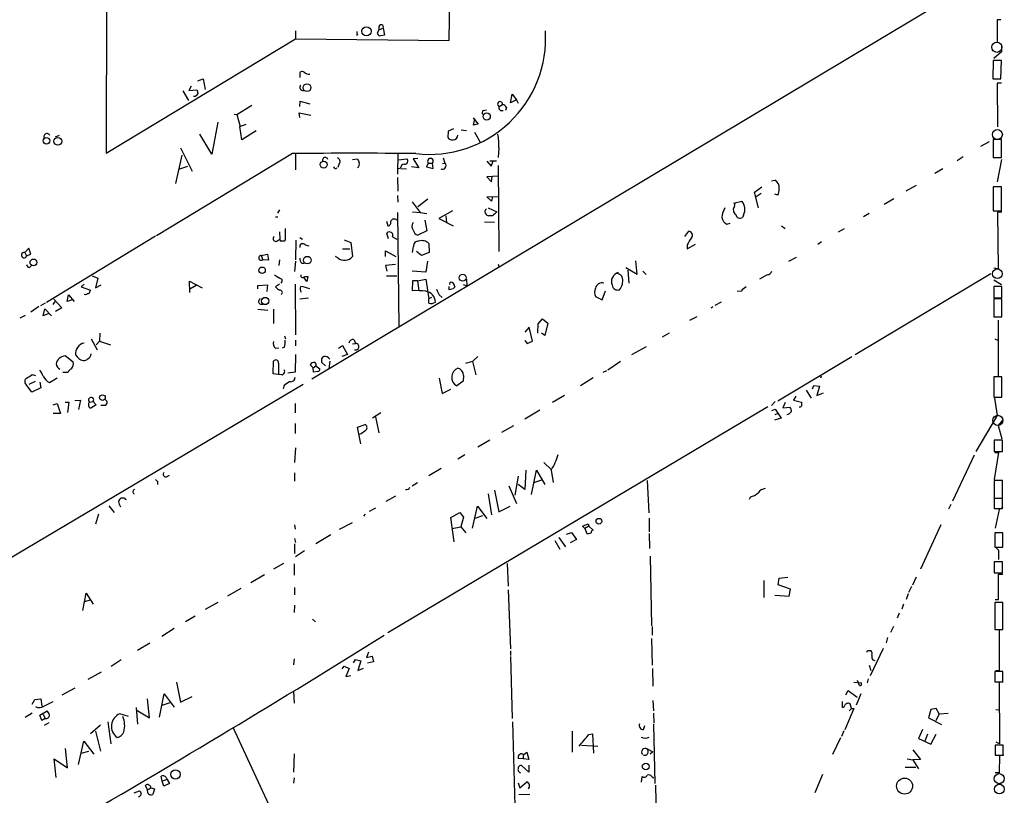
# Model space of a CAD drawing. Extents: x 2 to 741, y 0 to 940.
# Drawn here: x 560 to 736, y 382 to 520 of the extents above; entities that cross this region are included whole.
import ezdxf

# ---------------------------------------------------------------- set-up
doc = ezdxf.new("R2010")
doc.units = 0
doc.header["$MEASUREMENT"] = 0
doc.layers.add('MAIN', color=5, linetype='CONTINUOUS')

msp = doc.modelspace()

# ---------------------------------------------------------------- linework, layer by layer
at = {"layer": 'MAIN'}
for p, q in [((576.072, 578.1899), (575.818, 495.8939)), ((733.3827, 528.1519), (612.394, 455.6772)), ((636.8627, 515.9599), (636.9473, 523.6645)), ((734.9913, 519.6005), (734.314, 519.6005)), ((734.314, 519.6005), (734.314, 515.6212)), ((609.5153, 517.6532), (609.5153, 516.2139)), ((620.522, 516.9759), (620.3527, 516.8065)), ((624.078, 517.2299), (624.332, 517.8225)), ((624.332, 518.4152), (624.332, 517.8225)), ((624.332, 517.8225), (625.094, 518.1612)), ((625.348, 516.8912), (624.4167, 516.7219)), ((625.094, 518.1612), (625.348, 516.8912)), ((575.818, 495.8939), (609.5153, 516.2139)), ((609.5153, 516.2139), (636.8627, 515.9599)), ((735.076, 515.0285), (735.076, 513.9279)), ((735.076, 513.9279), (733.7213, 512.7425)), ((733.6367, 512.4039), (733.552, 509.1019)), ((735.076, 512.4039), (733.6367, 512.4039)), ((734.9913, 509.1019), (735.076, 512.4039)), ((610.2773, 509.8639), (610.2773, 509.3559)), ((592.1587, 508.7632), (593.09, 509.1019)), ((593.09, 509.1019), (593.4287, 507.2392)), ((733.552, 509.1019), (734.9913, 509.1019)), ((735.076, 508.3399), (734.314, 508.3399)), ((734.314, 508.3399), (734.3987, 500.5505)), ((589.4493, 506.9852), (590.4653, 505.2919)), ((590.9733, 507.8319), (590.55, 507.0699)), ((590.55, 507.0699), (591.9893, 507.1545)), ((647.7847, 504.8685), (648.0387, 506.3925)), ((648.0387, 506.3925), (648.8007, 505.3765)), ((599.1013, 502.7519), (601.726, 504.4452)), ((610.2773, 504.1912), (610.362, 505.1225)), ((610.362, 505.1225), (612.0553, 504.6992)), ((645.7527, 504.1912), (646.3453, 504.5299)), ((648.8007, 505.3765), (647.7847, 504.8685)), ((648.8007, 505.3765), (649.1393, 504.7839)), ((598.5933, 502.8365), (599.1013, 502.7519)), ((599.1013, 502.7519), (599.694, 500.6352)), ((610.2773, 502.2439), (610.1927, 503.0905)), ((610.1927, 503.0905), (612.2247, 502.6672)), ((642.9587, 503.5139), (643.4667, 503.5985)), ((647.0227, 504.0219), (646.8533, 503.5139)), ((595.7147, 501.3972), (594.614, 495.7245)), ((599.6093, 500.6352), (600.71, 501.0585)), ((641.096, 502.1592), (642.0273, 501.0585)), ((641.1807, 500.8892), (641.4347, 501.9899)), ((594.614, 495.7245), (592.4973, 499.2805)), ((599.948, 498.2645), (599.6093, 500.6352)), ((602.488, 499.8732), (599.948, 498.2645)), ((636.6933, 499.7885), (636.6087, 498.6879)), ((637.6247, 500.2119), (636.6933, 499.7885)), ((639.9107, 499.8732), (638.9793, 499.9579)), ((641.35, 499.6192), (642.366, 497.8412)), ((566.8433, 498.7725), (567.5207, 499.1112)), ((732.8747, 497.9259), (731.3507, 497.0792)), ((735.076, 498.3492), (733.6367, 498.3492)), ((733.6367, 498.3492), (733.6367, 495.1319)), ((735.076, 495.1319), (735.076, 498.3492)), ((609.0073, 495.8092), (584.7927, 481.1619)), ((589.026, 496.8252), (591.1427, 492.6765)), ((609.5153, 495.9785), (609.5153, 492.9305)), ((627.7187, 495.8939), (627.634, 492.1685)), ((645.668, 496.8252), (645.5833, 495.1319)), ((589.28, 495.5552), (588.1793, 490.4752)), ((617.3047, 494.0312), (617.0507, 493.3539)), ((619.6753, 494.7932), (620.522, 494.8779)), ((627.8033, 494.7085), (629.3273, 494.8779)), ((631.2747, 494.9625), (630.428, 494.8779)), ((630.428, 494.8779), (631.444, 493.2692)), ((633.1373, 494.1159), (632.7987, 493.4385)), ((633.1373, 494.1159), (633.8993, 494.1159)), ((633.984, 493.1845), (633.8993, 494.1159)), ((635.6773, 494.0312), (636.1007, 494.1159)), ((635.762, 495.0472), (636.1007, 494.1159)), ((643.5513, 494.4545), (644.3133, 493.6079)), ((644.0593, 494.5392), (645.2447, 494.5392)), ((644.3133, 493.6079), (644.652, 494.4545)), ((728.3027, 495.2165), (727.202, 494.5392)), ((733.6367, 495.1319), (735.076, 495.1319)), ((734.3987, 490.8139), (735.1607, 494.7932)), ((590.296, 493.5232), (588.6873, 493.0152)), ((628.142, 493.1845), (627.7187, 493.0999)), ((628.2267, 493.1845), (629.2427, 493.0999)), ((631.444, 493.2692), (630.174, 493.4385)), ((632.7987, 493.4385), (633.984, 493.1845)), ((645.5833, 493.6925), (645.668, 478.3679)), ((724.662, 493.0999), (723.2227, 492.2532)), ((627.634, 491.5759), (627.7187, 489.1205)), ((645.4987, 491.8299), (643.5513, 491.6605)), ((643.5513, 491.6605), (644.398, 490.8139)), ((644.398, 490.8139), (644.4827, 491.8299)), ((694.182, 490.9832), (694.7747, 491.0679)), ((691.134, 488.9512), (692.4887, 489.8825)), ((691.896, 486.1572), (691.134, 488.9512)), ((692.3193, 488.6972), (691.4727, 488.1045)), ((719.9207, 490.1365), (718.058, 489.1205)), ((735.076, 489.8825), (733.6367, 489.8825)), ((733.6367, 489.8825), (733.6367, 485.6492)), ((735.076, 485.6492), (735.076, 489.8825)), ((627.634, 488.3585), (627.7187, 487.1732)), ((630.2587, 487.2579), (631.698, 485.3105)), ((633.0527, 487.6812), (631.2747, 486.3265)), ((643.5513, 488.1045), (645.5833, 488.1892)), ((644.398, 487.3425), (643.5513, 488.1045)), ((644.5673, 488.1892), (644.398, 487.3425)), ((687.4087, 487.0039), (688.9327, 487.3425)), ((687.578, 486.4112), (687.7473, 487.0039)), ((695.2827, 488.4432), (694.7747, 488.6125)), ((715.9413, 487.7659), (714.248, 486.7499)), ((606.6367, 485.8185), (606.298, 485.2259)), ((627.634, 485.3105), (627.888, 464.9905)), ((630.3433, 485.4799), (631.698, 485.3105)), ((631.698, 485.3105), (632.8833, 485.1412)), ((637.4553, 485.6492), (635, 484.2945)), ((643.8053, 486.1572), (645.3293, 485.4799)), ((733.6367, 485.6492), (735.076, 485.6492)), ((735.1607, 485.3952), (734.3987, 485.3952)), ((734.3987, 485.3952), (734.4833, 475.3199)), ((605.9593, 484.5485), (606.3827, 484.5485)), ((625.6867, 483.7865), (625.9407, 482.9399)), ((632.5447, 483.9559), (632.8833, 482.0932)), ((635, 484.2945), (637.54, 482.9399)), ((636.27, 484.7179), (636.3547, 483.5325)), ((643.128, 483.7019), (644.906, 483.6172)), ((644.5673, 484.7179), (643.89, 484.7179)), ((686.2233, 483.2785), (686.816, 483.4479)), ((689.1867, 484.8872), (689.0173, 484.4639)), ((711.5387, 485.1412), (710.5227, 484.5485)), ((606.6367, 481.9239), (606.7213, 480.5692)), ((626.0253, 480.6539), (625.7713, 481.6699)), ((632.8833, 482.0932), (631.2747, 481.3312)), ((678.7727, 481.0772), (679.45, 482.0085)), ((695.96, 482.9399), (696.6373, 482.5165)), ((707.136, 482.4319), (706.0353, 481.8392)), ((565.2347, 469.3932), (584.6233, 481.1619)), ((606.2133, 480.2305), (606.7213, 480.5692)), ((607.6527, 480.4845), (607.4833, 480.2305)), ((609.6, 480.3999), (609.5153, 476.9285)), ((610.2773, 480.9079), (610.7853, 480.5692)), ((618.1513, 480.4845), (619.3367, 479.9765)), ((619.3367, 479.9765), (619.6753, 477.5212)), ((626.7873, 480.9925), (627.5493, 480.5692)), ((703.072, 480.1459), (702.3947, 479.6379)), ((562.102, 478.9605), (561.34, 478.1985)), ((561.34, 478.1985), (561.6787, 477.6059)), ((562.4407, 477.9445), (562.102, 478.9605)), ((611.2087, 479.5532), (611.886, 479.3839)), ((617.8973, 478.8759), (619.1673, 478.8759)), ((625.5173, 477.5212), (625.5173, 478.5372)), ((625.5173, 478.5372), (627.38, 477.5212)), ((630.3433, 478.1985), (630.5127, 479.2992)), ((631.952, 477.6905), (631.0207, 478.3679)), ((633.3067, 478.1985), (631.952, 477.6905)), ((633.222, 479.8072), (633.3067, 478.1985)), ((679.196, 478.8759), (680.6353, 479.7225)), ((679.196, 479.5532), (679.196, 478.8759)), ((561.6787, 477.6059), (562.4407, 477.9445)), ((603.4193, 477.6905), (604.52, 477.9445)), ((603.4193, 477.6905), (603.6733, 476.9285)), ((604.6893, 476.8439), (603.6733, 476.9285)), ((604.52, 477.9445), (604.6893, 476.8439)), ((606.6367, 476.9285), (606.552, 475.9125)), ((609.5153, 476.6745), (609.346, 474.8119)), ((617.0507, 477.2672), (616.6273, 477.5212)), ((632.968, 476.6745), (632.714, 474.7272)), ((670.306, 474.3885), (670.052, 476.7592)), ((698.5847, 477.3519), (697.23, 476.5899)), ((562.1867, 475.5739), (562.5253, 475.9125)), ((610.616, 476.3359), (611.0393, 476.3359)), ((627.2953, 476.0819), (625.5173, 475.9125)), ((625.5173, 475.9125), (625.7713, 474.8965)), ((632.714, 474.7272), (630.2587, 474.8965)), ((645.5833, 476.1665), (645.7527, 475.5739)), ((668.274, 475.5739), (670.306, 474.3885)), ((668.6127, 475.0659), (668.782, 472.7799)), ((671.322, 474.8965), (671.9147, 474.3039)), ((734.4833, 475.3199), (733.7213, 475.4045)), ((573.3627, 474.0499), (574.3787, 473.6265)), ((574.3787, 473.6265), (573.9553, 471.9332)), ((590.7193, 471.0865), (590.6347, 473.1185)), ((590.6347, 473.1185), (592.9207, 471.9332)), ((611.5473, 473.0339), (610.9547, 473.8805)), ((611.124, 473.9652), (611.7167, 473.9652)), ((611.7167, 473.9652), (611.5473, 473.0339)), ((625.6867, 474.0499), (627.5493, 474.0499)), ((630.3433, 473.2032), (630.2587, 471.4252)), ((631.19, 473.2032), (630.3433, 473.2032)), ((631.19, 473.2032), (632.714, 473.4572)), ((631.19, 473.2032), (631.444, 471.4252)), ((632.714, 473.4572), (633.222, 469.9859)), ((636.9473, 472.5259), (637.032, 472.9492)), ((639.9107, 473.4572), (639.9953, 472.2719)), ((693.42, 474.2192), (692.0653, 473.4572)), ((709.0833, 460.0799), (733.2133, 474.4732)), ((733.7213, 473.3725), (735.076, 472.5259)), ((571.9233, 472.6105), (571.4153, 472.1025)), ((571.4153, 472.1025), (573.024, 471.5099)), ((573.9553, 471.9332), (574.9713, 472.4412)), ((591.82, 472.3565), (590.7193, 471.6792)), ((602.8267, 472.3565), (604.52, 472.4412)), ((602.8267, 471.7639), (602.8267, 472.3565)), ((604.52, 472.4412), (604.4353, 471.2559)), ((606.6367, 472.6105), (605.9593, 472.1025)), ((609.4307, 472.6105), (609.5153, 463.5512)), ((636.8627, 471.5945), (636.8627, 472.1872)), ((637.54, 471.7639), (636.8627, 471.5945)), ((639.318, 472.5259), (639.9953, 472.2719)), ((664.0407, 469.8165), (664.6333, 471.4252)), ((688.7633, 471.3405), (688.086, 471.2559)), ((735.1607, 472.1872), (733.7213, 472.1872)), ((733.7213, 472.1872), (733.7213, 470.1552)), ((735.1607, 470.1552), (735.1607, 472.1872)), ((566.674, 469.4779), (566.3353, 468.9699)), ((566.5047, 469.9012), (567.944, 468.3772)), ((568.8753, 469.4779), (569.1293, 470.6632)), ((569.8067, 469.8165), (568.8753, 469.4779)), ((569.1293, 470.6632), (570.1453, 469.4779)), ((572.1773, 470.6632), (571.9233, 470.7479)), ((611.8013, 470.0705), (610.2773, 469.9012)), ((633.73, 470.2399), (633.222, 469.9859)), ((633.222, 469.2239), (633.222, 469.9859)), ((635.0847, 470.6632), (635.5927, 470.2399)), ((662.8553, 470.4092), (664.0407, 469.8165)), ((685.2073, 469.3932), (684.1067, 468.8005)), ((733.7213, 470.1552), (735.1607, 470.1552)), ((733.7213, 470.1552), (734.3987, 470.1552)), ((735.1607, 469.9859), (733.7213, 469.9859)), ((733.7213, 469.9859), (733.7213, 466.7685)), ((735.1607, 466.7685), (735.1607, 469.9859)), ((563.88, 468.6312), (562.4407, 467.6152)), ((564.9807, 469.2239), (564.134, 468.7159)), ((564.642, 466.9379), (564.896, 468.2079)), ((564.896, 468.2079), (566.0813, 466.9379)), ((567.944, 468.3772), (566.8433, 467.6999)), ((602.8267, 468.1232), (604.6047, 467.9539)), ((605.6207, 468.1232), (605.6207, 465.5832)), ((683.768, 468.5465), (683.4293, 468.2925)), ((561.4247, 467.0225), (560.4933, 466.5145)), ((565.658, 467.3612), (564.642, 466.9379)), ((652.6953, 465.4985), (653.4573, 466.4299)), ((653.4573, 466.4299), (654.3887, 465.6679)), ((680.8893, 466.7685), (679.6193, 466.0912)), ((733.7213, 466.7685), (735.1607, 466.7685)), ((734.4833, 466.1759), (734.4833, 456.2699)), ((651.0867, 464.9059), (650.3247, 464.0592)), ((651.6793, 462.4505), (651.0867, 464.9059)), ((652.6107, 463.8899), (652.6953, 465.4985)), ((654.3887, 465.6679), (653.8807, 463.4665)), ((573.1933, 462.8739), (574.2093, 460.9265)), ((574.6327, 462.4505), (574.04, 461.7732)), ((574.7173, 463.8899), (574.6327, 462.4505)), ((574.6327, 462.4505), (576.58, 461.7732)), ((607.568, 463.3819), (607.7373, 462.8739)), ((609.5153, 462.6199), (609.5153, 461.6039)), ((619.9293, 462.7045), (620.1833, 462.0272)), ((650.3247, 462.5352), (650.748, 462.0272)), ((650.748, 462.0272), (651.6793, 462.4505)), ((653.8807, 463.4665), (653.288, 463.8899)), ((675.9787, 463.8899), (674.7087, 463.1279)), ((733.8907, 462.8739), (734.568, 462.5352)), ((605.9593, 461.1805), (606.552, 461.2652)), ((607.568, 461.3499), (607.1447, 461.1805)), ((617.1353, 461.1805), (617.8973, 461.6885)), ((617.8973, 461.6885), (618.744, 460.0799)), ((619.6753, 461.9425), (620.1833, 462.0272)), ((671.9147, 461.4345), (669.29, 459.9952)), ((569.976, 458.7252), (568.5367, 459.8259)), ((605.536, 456.6085), (605.6207, 458.8945)), ((609.5153, 460.0799), (609.4307, 456.9472)), ((614.172, 459.3179), (614.5107, 459.7412)), ((615.6113, 458.8945), (615.442, 457.5399)), ((618.744, 460.0799), (617.728, 459.7412)), ((641.9427, 459.7412), (641.0113, 458.8099)), ((708.4907, 459.6565), (695.2827, 451.7825)), ((606.4673, 458.5559), (606.4673, 456.5239)), ((612.648, 457.7092), (612.14, 458.2172)), ((612.648, 457.7092), (613.156, 458.0479)), ((612.7327, 456.9472), (612.648, 457.7092)), ((613.156, 458.0479), (613.8333, 457.5399)), ((614.8493, 458.0479), (614.172, 458.6405)), ((641.0113, 458.8099), (639.7413, 458.4712)), ((641.0113, 458.8099), (641.604, 456.4392)), ((664.21, 456.9472), (664.8873, 457.2012)), ((667.3427, 458.8099), (665.0567, 457.2859)), ((562.6947, 456.5239), (563.2873, 456.3545)), ((565.7427, 455.0845), (567.0973, 455.9312)), ((568.1133, 456.9472), (569.0447, 456.9472)), ((606.4673, 456.5239), (605.536, 456.6085)), ((607.06, 456.4392), (606.4673, 456.5239)), ((609.4307, 456.9472), (608.1607, 456.7779)), ((613.4947, 457.0319), (612.7327, 456.9472)), ((635.0847, 455.8465), (635.5927, 453.1372)), ((639.4027, 456.3545), (639.318, 455.3385)), ((662.432, 455.9312), (660.2307, 454.4919)), ((702.9873, 456.1852), (702.9027, 455.8465)), ((735.1607, 456.1005), (733.7213, 456.1005)), ((733.7213, 456.1005), (733.7213, 452.4599)), ((735.1607, 452.4599), (735.1607, 456.1005)), ((610.87, 454.7459), (422.402, 342.8165)), ((562.61, 453.3912), (561.594, 454.7459)), ((563.2027, 455.2539), (562.102, 454.7459)), ((564.2187, 454.1532), (562.61, 453.3912)), ((564.0493, 455.1692), (564.2187, 454.1532)), ((607.4833, 454.5765), (607.314, 453.9839)), ((635.5927, 453.1372), (637.1167, 453.8992)), ((639.318, 455.3385), (638.2173, 454.4919)), ((700.3627, 453.7299), (701.2093, 452.2905)), ((701.4633, 453.9839), (701.7173, 454.5765)), ((701.7173, 454.5765), (702.7333, 454.4072)), ((702.7333, 454.4072), (702.2253, 452.7985)), ((570.23, 451.8672), (571.246, 451.9519)), ((571.246, 451.9519), (570.9073, 450.2585)), ((657.352, 452.7985), (655.2353, 451.5285)), ((698.5, 452.6292), (698.0767, 451.9519)), ((698.0767, 451.9519), (699.516, 451.6132)), ((702.2253, 452.7985), (703.4107, 453.2219)), ((733.7213, 452.4599), (735.1607, 452.4599)), ((734.3987, 449.2425), (733.8907, 452.2905)), ((566.42, 451.1052), (567.0973, 451.3592)), ((567.0973, 451.3592), (567.69, 449.5812)), ((568.5367, 451.6132), (569.214, 451.6132)), ((569.214, 451.6132), (568.96, 449.7505)), ((572.8547, 451.6132), (573.532, 451.6979)), ((574.04, 451.1052), (573.1087, 450.5125)), ((573.532, 451.6979), (574.04, 451.1052)), ((575.7333, 451.0205), (574.8867, 451.0205)), ((609.4307, 451.3592), (609.4307, 449.6659)), ((693.5047, 450.7665), (625.9407, 410.5499)), ((652.9493, 450.1739), (650.3247, 448.5652)), ((694.8593, 451.6979), (694.182, 451.0205)), ((694.2667, 450.0892), (694.8593, 450.3432)), ((694.8593, 450.3432), (695.8753, 448.7345)), ((696.6373, 451.5285), (696.214, 450.5972)), ((696.214, 450.5972), (697.484, 450.6819)), ((567.69, 449.5812), (566.42, 449.5812)), ((624.6707, 449.6659), (623.2313, 448.7345)), ((623.7393, 448.9885), (624.332, 446.1099)), ((695.8753, 448.7345), (694.69, 448.3959)), ((695.2827, 449.5812), (694.7747, 449.3272)), ((730.5887, 442.8079), (734.3987, 449.2425)), ((735.2453, 448.3959), (734.4833, 447.4645)), ((609.4307, 447.8032), (609.4307, 446.0252)), ((620.522, 447.1259), (621.8767, 447.6339)), ((621.1147, 444.1625), (620.522, 447.1259)), ((648.2927, 447.3799), (646.176, 446.1945)), ((734.4833, 447.4645), (735.1607, 445.0939)), ((621.1993, 445.9405), (620.776, 445.8559)), ((609.5153, 443.4852), (609.346, 440.8605)), ((644.0593, 444.8399), (641.9427, 443.5699)), ((735.2453, 444.8399), (733.806, 444.8399)), ((733.806, 444.8399), (733.806, 442.8079)), ((735.2453, 442.8079), (735.2453, 444.8399)), ((639.6567, 442.2152), (638.3867, 441.4532)), ((730.25, 442.1305), (726.3553, 434.0025)), ((733.806, 442.8079), (735.2453, 442.8079)), ((734.568, 442.6385), (733.806, 437.8125)), ((733.8907, 442.6385), (734.568, 442.6385)), ((635.4233, 439.7599), (633.222, 438.4899)), ((653.7113, 440.8605), (654.9813, 439.5905)), ((586.5707, 438.3205), (587.0787, 438.5745)), ((609.346, 438.9979), (609.346, 437.5585)), ((649.1393, 438.4052), (648.5467, 435.0185)), ((650.494, 439.5059), (650.3247, 436.0345)), ((651.51, 435.1879), (652.3567, 439.5059)), ((652.3567, 439.5059), (653.8807, 436.9659)), ((654.9813, 439.5059), (655.32, 437.3045)), ((584.962, 437.4739), (584.962, 436.9659)), ((631.19, 437.2199), (630.2587, 436.6272)), ((647.446, 436.7119), (648.8007, 433.5792)), ((650.3247, 436.0345), (649.1393, 436.9659)), ((653.288, 437.7279), (651.8487, 437.2199)), ((672.084, 437.6432), (672.338, 431.8859)), ((735.2453, 437.6432), (733.806, 437.6432)), ((733.806, 437.6432), (733.806, 434.5105)), ((735.2453, 434.5105), (735.2453, 437.6432)), ((579.12, 434.5105), (578.4427, 434.5105)), ((627.2953, 434.8492), (625.602, 433.9179)), ((643.8053, 435.2725), (644.398, 431.5472)), ((644.906, 435.9499), (645.668, 432.0552)), ((690.4567, 434.7645), (690.2027, 434.2565)), ((733.806, 434.5105), (735.2453, 434.5105)), ((735.2453, 434.4259), (733.806, 434.4259)), ((733.806, 434.4259), (733.806, 432.6479)), ((735.2453, 432.6479), (735.2453, 434.4259)), ((576.326, 433.1559), (577.2573, 431.9705)), ((623.7393, 432.7325), (622.6387, 432.1399)), ((641.0113, 429.1765), (641.858, 433.0712)), ((641.858, 433.0712), (643.5513, 430.8699)), ((645.668, 432.0552), (647.7, 433.0712)), ((726.1013, 433.4099), (725.678, 432.5632)), ((733.806, 432.6479), (735.2453, 432.6479)), ((735.33, 432.8172), (734.6527, 432.4785)), ((574.4633, 431.6319), (573.9553, 429.8539)), ((621.8767, 431.6319), (621.6227, 431.2932)), ((637.1167, 431.0392), (638.7253, 431.9705)), ((637.7093, 426.7212), (637.1167, 431.0392)), ((638.7253, 431.9705), (639.4027, 431.1239)), ((639.4027, 431.1239), (638.8947, 429.4305)), ((642.7893, 431.3779), (641.4347, 430.8699)), ((672.4227, 430.9545), (672.4227, 428.4992)), ((734.6527, 432.4785), (733.9753, 429.1765)), ((609.346, 429.7692), (609.4307, 429.0072)), ((619.5907, 430.1079), (617.3047, 428.9225)), ((637.3707, 429.0919), (638.8947, 429.4305)), ((638.8947, 429.4305), (639.826, 428.3299)), ((660.5693, 429.5152), (661.5853, 429.9385)), ((660.9927, 429.0919), (660.5693, 429.5152)), ((661.67, 429.5152), (660.9927, 429.0919)), ((661.5853, 429.9385), (661.67, 429.5152)), ((662.432, 428.8379), (661.67, 429.5152)), ((724.3233, 429.7692), (720.6827, 421.8952)), ((615.7807, 427.9912), (613.156, 426.3825)), ((656.336, 427.4832), (657.5213, 425.8745)), ((657.6907, 428.0759), (658.622, 428.4145)), ((658.622, 428.4145), (659.4687, 427.1445)), ((660.9927, 429.0919), (661.3313, 428.2452)), ((672.4227, 428.2452), (672.5073, 425.5359)), ((735.33, 428.3299), (733.8907, 428.3299)), ((733.8907, 428.3299), (733.8907, 425.7899)), ((735.33, 425.7899), (735.33, 428.3299)), ((609.346, 427.3139), (609.5153, 426.6365)), ((609.346, 426.3825), (609.346, 424.6892)), ((655.6587, 426.9752), (656.5053, 425.4512)), ((659.4687, 427.1445), (658.368, 426.5519)), ((733.8907, 425.7899), (735.33, 425.7899)), ((734.06, 425.7052), (734.568, 425.2819)), ((611.124, 425.1125), (609.5153, 424.0965)), ((672.592, 424.1812), (672.846, 411.8199)), ((734.568, 425.2819), (734.568, 423.5885)), ((607.3987, 422.9112), (605.6207, 421.8952)), ((609.2613, 422.8265), (609.2613, 420.7945)), ((647.192, 422.9112), (647.3613, 418.8472)), ((735.2453, 423.1652), (733.806, 423.1652)), ((733.806, 423.1652), (733.806, 421.2179)), ((735.2453, 421.2179), (735.2453, 423.1652)), ((604.012, 420.8792), (601.5567, 419.4399)), ((695.5367, 420.2865), (697.0607, 420.4559)), ((719.9207, 420.4559), (719.2433, 419.0165)), ((733.806, 421.2179), (735.2453, 421.2179)), ((734.568, 416.4765), (734.568, 420.9639)), ((734.568, 420.9639), (735.33, 420.9639)), ((609.346, 418.5932), (609.346, 417.3232)), ((692.8273, 419.8632), (692.8273, 416.8152)), ((695.3673, 419.1012), (695.5367, 420.2865)), ((697.5687, 418.3392), (695.3673, 419.1012)), ((719.074, 418.7625), (718.566, 417.7465)), ((571.6693, 414.5292), (572.262, 417.5772)), ((572.262, 417.5772), (573.532, 415.6299)), ((599.7787, 418.4239), (597.408, 417.0692)), ((647.3613, 418.1699), (647.7847, 407.6712)), ((694.7747, 417.2385), (697.3147, 417.0692)), ((697.3147, 417.0692), (697.5687, 418.3392)), ((718.4813, 417.4925), (718.1427, 416.4765)), ((572.008, 416.1379), (573.024, 416.3919)), ((595.7147, 415.9685), (593.4287, 414.6985)), ((609.346, 415.4605), (609.2613, 414.1905)), ((717.6347, 415.6299), (717.3807, 414.7832)), ((735.33, 415.9685), (733.8907, 415.9685)), ((733.8907, 415.9685), (733.8907, 411.1425)), ((733.9753, 416.4765), (734.568, 416.4765)), ((735.33, 411.1425), (735.33, 415.9685)), ((591.6507, 413.5132), (589.9573, 412.4972)), ((716.8727, 414.0212), (716.534, 413.1745)), ((612.5633, 413.0052), (613.0713, 412.4972)), ((672.9307, 411.6505), (672.9307, 410.1265)), ((715.8567, 411.6505), (715.3487, 410.6345)), ((587.9253, 411.3119), (585.724, 409.8725)), ((733.8907, 411.1425), (735.33, 411.1425)), ((735.33, 411.1425), (734.6527, 411.0579)), ((734.6527, 411.0579), (734.6527, 403.7765)), ((583.6073, 408.6872), (581.406, 407.4172)), ((672.846, 409.5339), (672.9307, 404.7925)), ((714.8407, 409.7032), (714.5867, 408.7719)), ((622.4693, 407.0785), (622.1307, 406.1472)), ((622.1307, 406.1472), (623.1467, 406.4012)), ((623.1467, 406.4012), (623.4007, 405.3852)), ((647.7847, 407.3325), (647.7847, 406.4859)), ((711.2847, 407.4172), (711.8773, 407.4172)), ((711.7927, 402.9299), (714.0787, 407.8405)), ((578.5273, 405.7239), (576.7493, 404.5385)), ((609.2613, 405.8932), (609.1767, 404.8772)), ((617.8127, 404.1152), (618.1513, 404.6232)), ((618.1513, 404.6232), (619.0827, 404.1999)), ((619.8447, 405.2159), (620.1833, 405.8085)), ((620.1833, 405.8085), (621.1147, 405.5545)), ((621.1147, 405.5545), (620.6067, 403.8612)), ((623.4007, 405.3852), (622.3, 405.1312)), ((647.7847, 406.3165), (648.0387, 395.3099)), ((711.5387, 404.7925), (711.8773, 403.8612)), ((712.216, 405.7239), (712.5547, 405.6392)), ((574.9713, 403.5225), (572.6007, 402.2525)), ((619.0827, 404.1999), (618.49, 402.7605)), ((618.49, 402.7605), (619.3367, 402.9299)), ((620.6067, 403.8612), (621.6227, 404.2845)), ((673.0153, 404.1999), (673.1, 401.0672)), ((735.33, 403.6919), (733.8907, 403.6919)), ((733.8907, 403.6919), (733.8907, 401.8292)), ((734.6527, 403.7765), (734.06, 403.7765)), ((735.33, 401.8292), (735.33, 403.6919)), ((588.3487, 401.7445), (589.026, 398.1885)), ((708.8293, 401.7445), (710.184, 401.6599)), ((709.8453, 401.1519), (709.5067, 402.0832)), ((711.3693, 402.3372), (711.2, 401.6599)), ((733.8907, 401.8292), (735.33, 401.8292)), ((735.4147, 401.7445), (734.6527, 401.7445)), ((734.6527, 401.7445), (734.7373, 390.8225)), ((570.23, 400.7285), (567.944, 399.4585)), ((585.3007, 395.5639), (586.1473, 399.7125)), ((586.1473, 399.7125), (587.9253, 397.3419)), ((609.1767, 400.1359), (609.2613, 398.0192)), ((707.39, 399.5432), (707.8133, 400.3052)), ((707.8133, 400.3052), (709.422, 399.1199)), ((710.0993, 399.7125), (709.2527, 397.6805)), ((562.6947, 397.8499), (563.118, 398.6965)), ((563.118, 398.6965), (564.2187, 398.7812)), ((564.2187, 398.7812), (564.388, 397.5112)), ((564.7267, 397.5112), (566.42, 398.3579)), ((583.5227, 395.3945), (583.184, 398.7812)), ((587.1633, 398.1039), (585.724, 397.5959)), ((589.026, 398.1885), (591.1427, 399.2045)), ((673.1, 398.5272), (673.1847, 396.6645)), ((706.7973, 397.2572), (706.7973, 398.3579)), ((708.406, 397.0879), (708.152, 397.9345)), ((562.6947, 396.2412), (561.4247, 395.4792)), ((564.0493, 395.9025), (565.3193, 396.6645)), ((564.388, 394.9712), (564.0493, 395.9025)), ((564.642, 396.0719), (564.9807, 395.3099)), ((579.7973, 395.6485), (578.2733, 396.1565)), ((581.152, 397.2572), (581.406, 394.2939)), ((581.152, 396.8339), (583.5227, 395.3945)), ((673.1847, 396.2412), (673.2693, 394.4632)), ((708.8293, 397.0879), (707.2207, 393.2779)), ((708.406, 397.0879), (707.9827, 396.6645)), ((708.406, 397.0879), (708.8293, 397.0879)), ((722.5453, 396.9185), (722.122, 395.3945)), ((723.4767, 397.0879), (722.5453, 396.9185)), ((723.9847, 396.1565), (723.392, 394.8865)), ((723.9847, 396.1565), (723.4767, 397.0879)), ((723.9847, 396.1565), (725.5933, 396.2412)), ((734.06, 396.9185), (734.7373, 396.8339)), ((564.9807, 395.3099), (564.388, 394.9712)), ((565.658, 394.5479), (564.8113, 394.0399)), ((574.802, 394.1245), (573.024, 392.6005)), ((576.1567, 394.7172), (576.6647, 390.8225)), ((648.1233, 394.7172), (649.224, 353.4845)), ((673.1847, 394.2939), (673.4387, 383.7105)), ((722.122, 395.3945), (724.408, 394.2092)), ((573.9553, 393.0239), (574.802, 389.4679)), ((598.3393, 393.7859), (606.4673, 376.2599)), ((658.7913, 389.2985), (658.7913, 393.0239)), ((661.67, 392.4312), (662.3473, 392.6005)), ((662.3473, 392.6005), (662.5167, 389.1292)), ((671.4067, 393.3625), (671.6607, 394.0399)), ((707.0513, 393.1085), (706.628, 392.0925)), ((721.0213, 393.3625), (720.344, 391.7539)), ((721.9527, 392.5159), (721.4447, 391.2459)), ((722.5453, 390.7379), (723.4767, 392.5159)), ((570.9073, 387.0972), (571.8387, 391.2459)), ((571.8387, 391.2459), (573.6167, 388.9599)), ((660.4, 390.5685), (663.2787, 390.3992)), ((706.4587, 391.8385), (705.0193, 388.8752)), ((720.344, 391.7539), (722.5453, 390.7379)), ((735.4147, 390.5685), (733.9753, 390.5685)), ((733.9753, 390.5685), (733.9753, 388.7905)), ((734.7373, 390.8225), (734.1447, 391.0765)), ((735.4147, 388.7905), (735.4147, 390.5685)), ((568.96, 386.5045), (568.6213, 389.9759)), ((571.4153, 389.1292), (572.77, 389.4679)), ((609.2613, 389.0445), (609.1767, 385.7425)), ((649.986, 388.8752), (649.986, 388.1132)), ((650.1553, 388.8752), (650.6633, 389.2985)), ((650.6633, 389.2985), (651.002, 388.0285)), ((672.084, 389.8912), (673.1, 389.3832)), ((673.1, 389.3832), (672.592, 388.9599)), ((719.328, 389.7219), (720.6827, 388.0285)), ((566.928, 384.8112), (566.5893, 388.1132)), ((566.5893, 388.1132), (568.96, 386.5045)), ((649.986, 388.1132), (649.1393, 388.1979)), ((651.002, 388.0285), (649.986, 388.1132)), ((718.312, 388.1132), (719.328, 387.9439)), ((720.6827, 388.0285), (719.328, 387.9439)), ((719.328, 387.9439), (720.344, 386.3352)), ((733.9753, 388.7905), (735.4147, 388.7905)), ((734.7373, 388.7059), (734.6527, 385.6579)), ((735.4993, 388.7905), (734.7373, 388.7059)), ((651.002, 385.7425), (649.732, 386.9279)), ((651.002, 387.0125), (651.002, 385.7425)), ((703.2413, 385.3192), (701.8867, 382.1019)), ((719.836, 386.5892), (717.9733, 386.5892)), ((734.6527, 385.6579), (733.9753, 385.6579)), ((585.8087, 384.1339), (585.6393, 385.0652)), ((586.6553, 384.4725), (585.8087, 384.1339)), ((586.0627, 383.2872), (585.8087, 384.1339)), ((587.0787, 383.7105), (586.0627, 383.2872)), ((586.486, 384.8112), (586.6553, 384.4725)), ((586.6553, 384.4725), (587.0787, 383.7105)), ((609.2613, 384.7265), (609.1767, 383.7952)), ((649.1393, 383.8799), (649.3933, 382.9485)), ((649.3933, 382.9485), (650.6633, 384.0492)), ((671.068, 383.9645), (671.1527, 384.9805)), ((672.9307, 384.8959), (673.2693, 384.7265)), ((734.7373, 383.7952), (735.4993, 383.2025)), ((580.8133, 382.1019), (581.7447, 382.4405)), ((583.184, 382.6099), (582.8453, 383.3719)), ((583.7767, 382.9485), (583.3533, 382.6099)), ((583.7767, 382.9485), (584.454, 382.7792)), ((584.454, 382.7792), (584.1153, 381.7632)), ((649.224, 381.7632), (651.1713, 381.8479)), ((673.5233, 383.4565), (674.2007, 355.4319))]:
    msp.add_line(p, q, dxfattribs=at)
for centre, radius in [((622.131, 517.5719), 0.8261), ((611.5528, 507.5545), 0.6816), ((643.5184, 502.4095), 0.6412), ((565.2229, 498.0879), 0.5973), ((567.2387, 498.0092), 0.6932), ((614.5348, 493.8498), 0.611), ((562.8996, 476.4483), 0.6117), ((611.6169, 476.8577), 0.6765), ((603.566, 475.0592), 0.5699), ((639.265, 473.7218), 0.623), ((604.103, 469.5882), 0.6479), ((575.1735, 452.4013), 0.4973), ((663.4869, 430.4036), 0.507), ((671.8066, 386.7756), 0.5941), ((588.161, 385.3541), 0.8234), ((717.8526, 383.2864), 1.4223)]:
    msp.add_circle(centre, radius, dxfattribs=at)
at = {"layer": 'MAIN', "color": 5}
for centre, radius in [((734.2716, 514.7322), 0.8988), ((734.3563, 499.1959), 0.8904), ((734.3563, 474.4309), 0.8616), ((734.4409, 448.3536), 0.8988), ((734.6949, 384.5996), 0.8988), ((734.6949, 382.7369), 0.8616)]:
    msp.add_circle(centre, radius, dxfattribs=at)
at = {"layer": 'MAIN'}
for centre, radius, start, end in [((624.7365, 518.3587), 0.4084, 331.081652, 172.04845), ((621.3691, 517.3993), 0.947, 169.708141, 206.556934), ((497.2589, 432.3086), 152.6261, 33.578069, 33.807272), ((633.325, 516.352), 20.6813, 263.366653, 3.607251), ((610.6968, 510.0062), 0.443, 39.366754, 198.737622), ((611.9496, 511.3248), 1.3804, 228.739101, 274.391702), ((610.8486, 507.6162), 0.5566, 136.230334, 280.990908), ((591.5287, 506.7138), 0.673, 258.688398, 339.416053), ((761.4224, 549.1717), 174.5652, 193.927638, 194.156789), ((645.9043, 504.6137), 0.4489, 349.240779, 250.261173), ((646.2664, 503.719), 0.8147, 21.826222, 84.442654), ((643.1482, 503.1071), 0.4487, 114.977557, 232.333315), ((646.1995, 503.9607), 0.5028, 152.711208, 297.288792), ((642.6592, 495.6973), 5.3983, 96.722176, 105.89539), ((565.3113, 498.8341), 0.5507, 20.448887, 204.787493), ((636.3497, 497.4162), 9.337, 356.370957, 11.517528), ((637.3567, 499.0972), 0.8527, 208.687149, 282.414375), ((637.54, 499.1112), 0.8467, 270, 0), ((619.9716, -341.3204), 837.2014, 89.2496049, 90.7503882), ((614.8015, 494.6389), 0.4958, 18.131645, 201.835747), ((616.8236, 494.4353), 0.6283, 319.971417, 76.899431), ((790.0312, 579.2091), 189.3281, 206.450446, 206.679643), ((620.1092, 493.9466), 0.7932, 301.357664, 18.667931), ((629.031, 493.0575), 0.898, 98.130102, 171.869898), ((628.9513, 494.4869), 0.5425, 264.997777, 46.120374), ((633.5183, 494.4502), 0.5069, 318.735385, 221.264615), ((635.6438, 493.6648), 0.6421, 241.626713, 44.634019), ((616.6273, 493.502), 0.3445, 190.621699, 317.493639), ((694.0829, 489.7695), 1.4712, 351.179222, 61.95088), ((693.3062, 489.479), 2.2314, 332.342869, 1.666643), ((687.2741, 485.9301), 2.1785, 331.397307, 40.416439), ((643.8476, 485.4714), 0.6418, 126.407427, 210.965288), ((835.4481, 294.5991), 269.4079, 134.885408, 135.114592), ((689.1143, 484.2654), 3.7429, 149.639545, 176.959938), ((688.3796, 485.8106), 1.0016, 143.157559, 236.858869), ((625.8508, 483.5695), 0.636, 278.12628, 19.947705), ((627.0529, 483.521), 0.66, 41.22186, 156.278159), ((631.4296, 482.8693), 1.2013, 146.489841, 220.245881), ((644.228, 485.8178), 1.1507, 216.016391, 252.917772), ((686.8761, 484.6398), 1.5097, 186.690991, 244.380344), ((688.5665, 485.0489), 0.7385, 185.984641, 307.617785), ((1115.6523, 481.5005), 508.0006, 179.885409, 180.114592), ((626.2346, 481.2641), 0.6159, 333.830229, 138.785195), ((631.4017, 482.2202), 0.898, 188.130102, 261.869898), ((679.3728, 481.2739), 0.7386, 322.397829, 84.000738), ((606.025, 480.6933), 0.4996, 129.786482, 292.139993), ((607.0178, 480.527), 0.2995, 171.899659, 261.842846), ((607.2293, 353.2306), 127.0002, 89.885409, 90.114591), ((631.3848, 479.3584), 0.8741, 86.116598, 183.883402), ((632.0046, 478.6394), 1.687, 43.808712, 109.409138), ((683.5998, 477.7745), 4.7495, 140.065919, 158.00616), ((561.23, 477.7425), 0.469, 76.437754, 343.067914), ((610.7772, 479.2664), 0.5182, 33.610324, 195.272574), ((603.3961, 477.2594), 0.4317, 86.919552, 309.953424), ((611.2628, 477.0857), 0.9902, 174.39016, 229.217958), ((618.2409, 478.6554), 1.8286, 229.391228, 321.666088), ((562.2712, 476.1664), 0.5985, 188.116564, 261.883436), ((667.3372, 473.0578), 1.6389, 104.773102, 202.100035), ((693.1093, 475.4755), 1.2941, 283.891284, 333.423069), ((796.9248, 791.3379), 370.2658, 238.921655, 239.150838), ((606.6789, 473.1609), 0.4827, 307.88123, 37.864574), ((610.7985, 474.1273), 0.3636, 165.359901, 333.526554), ((636.9896, 472.0601), 0.8901, 2.730291, 87.269709), ((666.6578, 473.4347), 1.0414, 10.613909, 94.245946), ((665.2265, 473.1607), 2.4986, 321.183333, 10.74418), ((572.0671, 471.5692), 0.9587, 317.151439, 356.453861), ((607.5265, 473.3315), 1.9916, 218.103582, 246.153182), ((606.7637, 471.1007), 0.4114, 300.954203, 95.915695), ((611.3713, 471.7527), 1.0216, 154.829622, 214.69338), ((609.0258, 463.5196), 8.7833, 69.823336, 80.690176), ((630.8507, 452.9553), 18.4794, 84.212957, 91.835824), ((632.3581, 469.3211), 2.0505, 2.01509, 80.004807), ((888.8305, 598.1711), 283.981, 206.45046, 206.679643), ((722.3468, 387.2708), 119.7133, 134.876948, 135.106165), ((664.2945, 471.1288), 1.6091, 153.431764, 206.565051), ((664.083, 471.5521), 1.263, 76.432455, 166.42698), ((666.8438, 472.5742), 1.0336, 187.392456, 288.589205), ((691.1349, 469.3919), 3.0695, 117.982668, 140.592127), ((572.8296, 469.9597), 0.9594, 93.561805, 132.837328), ((603.4358, 469.5084), 0.5123, 111.261507, 297.620499), ((633.6454, 470.4934), 1.3383, 251.555574, 304.703006), ((603.1675, 462.2812), 4.498, 348.050526, 4.318496), ((619.7288, 461.9915), 0.7407, 74.293689, 170.644506), ((572.3523, 460.1961), 1.9632, 102.621873, 185.873209), ((606.5309, 461.9848), 0.9868, 157.280979, 234.59935), ((620.2166, 461.4587), 0.5695, 249.158974, 93.352281), ((568.7218, 458.0004), 1.8349, 95.789825, 167.852901), ((572.1736, 460.9499), 2.0148, 208.283422, 257.980118), ((571.8507, 459.965), 0.9905, 264.397613, 319.212375), ((572.162, 460.2557), 1.0353, 295.070051, 354.946361), ((606.0123, 458.6458), 0.4639, 348.823319, 147.580908), ((444.822, 458.9792), 169.3503, 359.885409, 0.114591), ((614.6611, 458.6207), 1.1305, 32.805874, 97.644878), ((561.3733, 455.135), 3.4333, 17.811683, 38.791426), ((568.1978, 458.598), 1.2873, 189.456469, 242.594913), ((570.3572, 456.2275), 1.4969, 118.746399, 151.262153), ((568.8654, 458.4015), 1.1568, 311.856887, 16.249506), ((606.9923, 457.0318), 0.5965, 276.517348, 34.59856), ((612.7962, 457.9631), 0.7037, 74.292832, 158.832127), ((612.6271, 458.2173), 0.5553, 342.240393, 49.644897), ((613.3847, 457.4721), 0.4537, 284.030118, 8.594459), ((639.0129, 456.0198), 1.7226, 111.317157, 242.493344), ((638.1091, 456.361), 1.2936, 359.712106, 77.608586), ((561.9951, 455.2686), 0.6589, 118.700686, 232.498746), ((392.8136, 710.2198), 305.3215, 303.578099, 303.807251), ((566.8436, 457.2861), 2.4615, 206.567133, 243.432867), ((608.6755, 455.9888), 0.7557, 256.517242, 2.055151), ((777.3642, 200.8808), 305.3212, 123.578089, 123.807241), ((573.1536, 451.9732), 0.4679, 323.962724, 230.297905), ((575.4455, 451.4946), 0.5547, 301.259632, 77.665012), ((573.3485, 451.1475), 0.6788, 136.67749, 249.311568), ((696.2134, 449.835), 1.527, 3.187323, 33.684864), ((699.2197, 451.0628), 0.3223, 246.799076, 336.815414), ((868.8159, 451.2745), 169.3002, 179.885375, 180.114592), ((696.6802, 450.7233), 1.3283, 279.144626, 322.783299), ((790.9847, 234.5891), 271.1024, 128.54687, 128.776037), ((621.6005, 447.0658), 0.6317, 314.846083, 64.071813), ((646.6354, 444.9851), 9.9838, 326.714541, 344.397831), ((586.4283, 438.74), 0.443, 129.366754, 288.74987), ((669.4301, 522.3056), 119.7133, 224.893835, 225.123052), ((629.2051, 436.6946), 0.6732, 258.70843, 339.41407), ((693.2084, 434.5527), 1.6561, 94.401624, 147.524827), ((579.1202, 433.5789), 1.1519, 126.026276, 162.884837), ((579.4165, 434.553), 0.2995, 188.157154, 261.842846), ((580.9777, 435.6399), 0.4026, 101.418791, 245.892978), ((690.0327, 437.3055), 2.5761, 279.473291, 313.6631), ((581.2478, 434.5647), 3.2927, 191.328702, 208.640179), ((661.5431, 429.8101), 1.5792, 262.29219, 290.390429), ((662.5423, 428.3974), 0.454, 104.057665, 188.549485), ((-363.0862, 1990.4204), 1863.9108, 300.0332818, 302.022739), ((626.545, 449.5878), 94.6529, 333.31359, 333.542827), ((711.115, 406.8244), 0.9657, 344.75633, 37.8703), ((712.9777, 406.3165), 0.965, 164.739674, 217.882794), ((709.8696, 401.5026), 0.3516, 266.036311, 26.579628), ((706.7973, 397.6806), 0.4234, 270, 359.986468), ((707.8133, 397.342), 0.6825, 60.245747, 150.264491), ((563.942, 398.5736), 1.3208, 240.284712, 306.449972), ((565.1323, 395.9012), 0.6104, 255.620004, 0.122026), ((564.1161, 395.4973), 1.6763, 13.988163, 44.129898), ((579.2255, 393.8951), 2.4537, 112.834334, 233.479901), ((575.3539, 394.0743), 3.7717, 342.485029, 24.669252), ((671.356, 394.0625), 0.7019, 153.241457, 274.142618), ((577.6059, 393.3087), 1.3946, 276.562951, 344.636425), ((152.816, 814.7463), 661.2733, 320.0803956, 320.3095751), ((671.703, 393.1931), 1.3866, 238.732232, 301.267768), ((649.7463, 388.388), 0.6361, 49.986845, 197.38949), ((671.7201, 389.3337), 0.6658, 56.866092, 223.521217), ((671.5977, 389.4317), 0.6691, 253.412312, 43.376913), ((649.6896, 386.2505), 0.6061, 155.223539, 257.913167), ((649.6003, 386.4857), 0.4614, 73.41494, 177.66472), ((585.9254, 384.4806), 0.6509, 30.528928, 116.07687), ((650.3587, 383.3279), 0.783, 315.512249, 67.106003), ((671.5231, 385.4568), 0.6034, 232.129181, 338.380224), ((672.3381, 384.642), 0.6447, 23.192756, 113.212594), ((581.4476, 381.9229), 0.5968, 282.354913, 60.144376), ((583.1801, 383.1448), 0.4046, 50.395708, 145.850351), ((583.8522, 382.4093), 0.6976, 163.289743, 292.156768), ((583.3279, 383.0162), 0.4539, 351.421795, 75.960695)]:
    msp.add_arc(centre, radius, start, end, dxfattribs=at)

doc.saveas('drawing.dxf')
